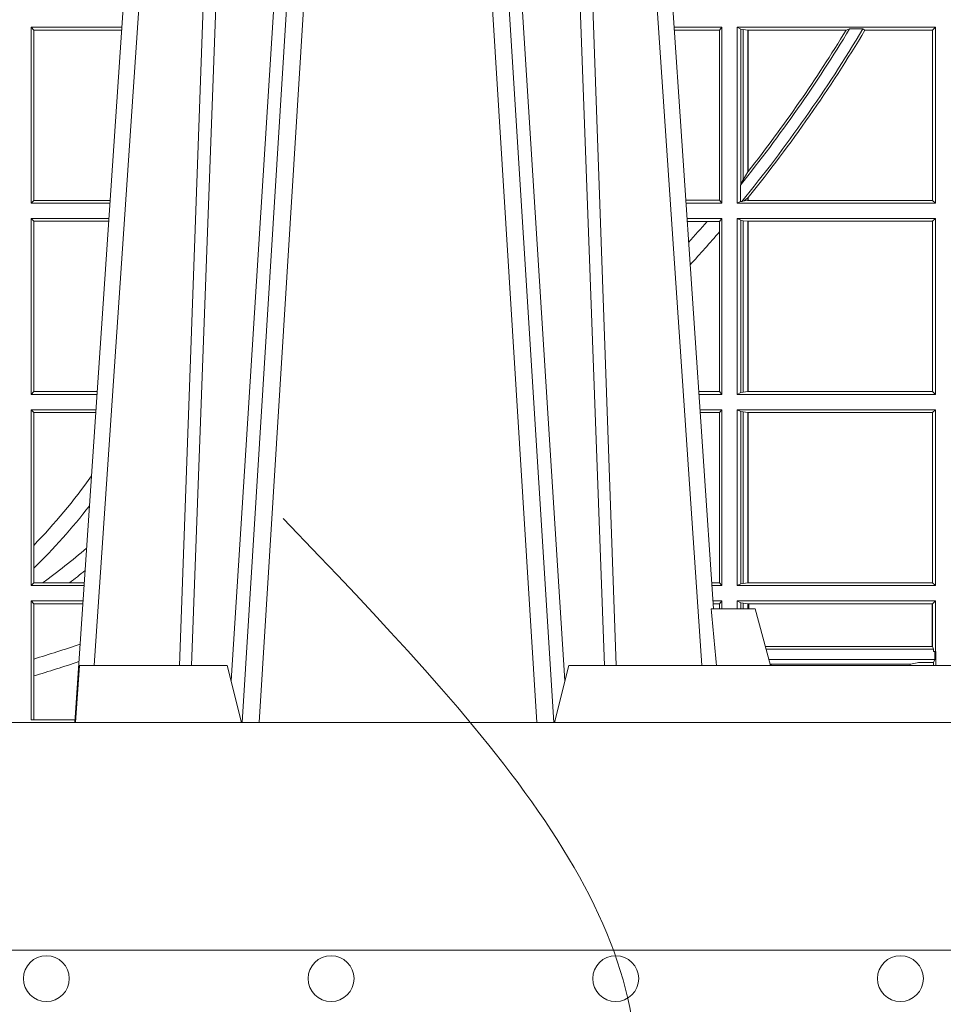
# Model space of a CAD drawing. Units: millimetres. Extents: x 0 to 21000, y 0 to 14850.
# Drawn here: x 8015 to 8177, y 3276 to 3449 of the extents above; entities that cross this region are included whole.
import ezdxf

# ---------------------------------------------------------------- set-up
doc = ezdxf.new("R2010")
doc.units = ezdxf.units.MM
doc.header["$LTSCALE"] = 333.33333
doc.linetypes.add('VERDECKT2', pattern=[4.762499999999999, 3.175, -1.5875])
for name, color, linetype, lineweight in [('FRW-Bem_CZ', 5, 'Continuous', 15), ('FRW-Kontur', 7, 'Continuous', 15), ('FRW-Rifi ST-B', 7, 'Continuous', 15), ('FRW-Vlies', 8, 'Continuous', 15)]:
    doc.layers.add(name, color=color, linetype=linetype, lineweight=lineweight)
doc.styles.get("Standard").update_dxf_attribs({"font": 'SIMPLEX.shx'})
doc.dimstyles.new('M20_DE', dxfattribs={"dimscale": 20, "dimtxt": 0.0025, "dimasz": 0.0025, "dimexe": 0.002, "dimexo": 0.002, "dimgap": 0.001, "dimtad": 1, "dimzin": 1, "dimtxsty": 'Standard', "dimblk": 'ARCHTICK', "dimcen": 0.0025, "dimdle": 0.0012, "dimclrd": 256, "dimclre": 256, "dimclrt": 256, "dimadec": 1, "dimazin": 0, "dimtfac": 1, "dimtmove": 2, "dimatfit": 3, "dimfxl": 1, "dimarcsym": 0})

# ---------------------------------------------------------------- blocks, each defined once
blk = doc.blocks.new('ST-Block_UT')
at = {"color": 0, "linetype": 'Continuous'}
for p, q in [((0.07997975349400122, -0.2914999976421484), (0.09975000321850302, -2.947132315966883e-09)), ((0.1921638160939949, -0.2714999980891264), (0.1737500041720068, -2.947132315966883e-09))]:
    blk.add_line(p, q, dxfattribs=at)
at = {"color": 0, "linetype": 'Continuous', "lineweight": 0}
for p, q in [((0.1024822652339878, -2.947132315966883e-09), (0.08339023441050131, -0.2814999960031344)), ((0.1093948617574938, -0.2914999976421484), (0.1275109708305138, -2.947132315966883e-09)), ((0.130492693185488, -2.947132315966883e-09), (0.1123765990134871, -0.2914999976421484)), ((0.1430073142049935, -2.947132315966883e-09), (0.1611234158274897, -0.2914999976421484)), ((0.1641051530835114, -0.2914999976421484), (0.1459890514609867, -2.947132315966883e-09)), ((0.1710177570579958, -2.947132315966883e-09), (0.1901097804305039, -0.2814999960031344))]:
    blk.add_line(p, q, dxfattribs=at)
at = {"color": 0, "linetype": 'Continuous', "lineweight": 5}
for p, q in [((0.1917790234084862, -0.2714999980891264), (0.1995000004764904, -0.2714999980891264)), ((0.1995000004764904, -0.2714999980891264), (0.2021794974799889, -0.2814999960031344)), ((0.08081681132298968, -0.2814999960031344), (0.0801000058650061, -0.2914999976421484)), ((0.1067567229270026, -0.2814999960031344), (0.08081681132298968, -0.2814999960031344)), ((0.1092500075695, -0.2914999976421484), (0.1067567229270026, -0.2814999960031344)), ((0.1667432844635073, -0.2814999960031344), (0.1642500072715052, -0.2914999976421484)), ((0.2982567310330069, -0.2814999960031344), (0.1667432844635073, -0.2814999960031344))]:
    blk.add_line(p, q, dxfattribs=at)
at = {"color": 0, "linetype": 'Continuous', "lineweight": 0}
for points in [[(0.0983985871075106, -0.2814999960031344), (0.1025300458069864, -0.1656839728021282), (0.1055920928714897, -0.08773574527762662), (0.109344108402496, -2.947132315966883e-09)], [(0.1117989405985043, -2.947132315966883e-09), (0.1079116597769882, -0.08773574527762662), (0.1047423392529936, -0.1656839728021282), (0.1004690885540072, -0.2814999960031344)], [(0.1074249953030062, -0.2841802864936369), (0.1100068598985047, -0.2436380117801491), (0.1149309635160023, -0.1656835704711455), (0.1201042592525141, -0.08283865746514607), (0.1251873880624998, -2.947132315966883e-09)], [(0.1660750120875036, -0.2841802864936369), (0.1634931474920052, -0.2436380117801491), (0.1585690438745075, -0.1656835704711455), (0.153395763039498, -0.08283865746514607), (0.1483126342295122, -2.947132315966883e-09)], [(0.1617010742425009, -2.947132315966883e-09), (0.1655883550639885, -0.08773574527762662), (0.1687576830385069, -0.1656839728021282), (0.1730309337374933, -0.2814999960031344)], [(0.1751014202829992, -0.2814999960031344), (0.1709699690339903, -0.1656839728021282), (0.1679079294204939, -0.08773574527762662), (0.1641559064385092, -2.947132315966883e-09)]]:
    blk.add_lwpolyline(points, dxfattribs=at)
at = {"color": 0, "linetype": 'Continuous'}
blk.add_lwpolyline([(0.4000000119204969, -0.2914999976421484), (0.4000000119204969, -0.3314999967481356), (-0.4000000000000057, -0.3314999967481356), (-0.4000000000000057, -0.2914999976421484)], close=True, dxfattribs=at)
at = {"color": 0, "linetype": 'Continuous', "lineweight": 5}
blk.add_arc((-0.6260245197655081, -0.3512493747421388), 0.8216827844763421, 4.869470430807746, 5.569676152613333, dxfattribs=at)
blk = doc.blocks.new('ST-Block_SeitGitt')
at = {"color": 0, "linetype": 'Continuous', "lineweight": 0}
for p, q in [((0.4723500147457287, -0.1693499949838326), (0.4723500147457287, -0.2002499965097115)), ((0.4723500147457287, -0.1693499949838326), (0.4882642684179928, -0.1693499949838326)), ((0.4727692738170788, -0.169839304413955), (0.4723500147457287, -0.1693499949838326)), ((0.5936500191683933, -0.1693499949838326), (0.585235746190989, -0.1693499949838326)), ((0.5936500191683933, -0.1693499949838326), (0.5932304471726582, -0.169853833046119)), ((0.5936500191683933, -0.1693499949838326), (0.5936500191683933, -0.2002499965097115)), ((0.5963500052685902, -0.1693499949838326), (0.5963500052685902, -0.2002499965097115)), ((0.5963500052685902, -0.1693499949838326), (0.6311500132079289, -0.1693499949838326)), ((0.5969748556609318, -0.169662040200393), (0.5963500052685902, -0.1693499949838326)), ((0.6311500132079289, -0.1693499949838326), (0.6306611210103199, -0.1698388871814416)), ((0.6311500132079289, -0.1693499949838326), (0.6311500132079289, -0.2002499965097115)), ((0.4727692738170788, -0.1997607019807504), (0.4727692738170788, -0.169839304413955)), ((0.4727692738170788, -0.169839304413955), (0.4882310822436864, -0.169839304413955)), ((0.5932304471726582, -0.169853833046119), (0.5852699177544309, -0.169853833046119)), ((0.5932304471726582, -0.1997461584474252), (0.5932304471726582, -0.169853833046119)), ((0.5969748556609318, -0.1968737361098931), (0.5969748556609318, -0.169662040200393)), ((0.5969748556609318, -0.169662040200393), (0.5973715394730732, -0.1697359201575921)), ((0.5973715394730732, -0.1697359201575921), (0.5982244074340031, -0.1698388871814416)), ((0.5973715394730732, -0.1961401221419976), (0.5973715394730732, -0.1697359201575921)), ((0.5982244074340031, -0.1698388871814416), (0.5982695728535816, -0.1698388871814416)), ((0.5982244074340031, -0.1698388871814416), (0.5982244074340031, -0.1947293696071313)), ((0.5982695728535816, -0.1698388871814416), (0.6154663324351475, -0.1698388871814416)), ((0.5982695728535816, -0.1946718660260842), (0.5982695728535816, -0.1698388871814416)), ((0.6154663324351475, -0.1698388871814416), (0.6160838365550205, -0.1696293619538949)), ((0.6184175521130726, -0.1696293619538949), (0.6160838365550205, -0.1696293619538949)), ((0.6184175521130726, -0.1696293619538949), (0.6187811106438801, -0.1698388871814416)), ((0.6187811106438801, -0.1698388871814416), (0.6306611210103199, -0.1698388871814416)), ((0.6306611210103199, -0.1698388871814416), (0.6306611210103199, -0.1997611043121026)), ((0.5982244074340031, -0.1947293696071313), (0.5973715394730732, -0.1961401221419976)), ((0.5969094246621296, -0.1970598963166879), (0.5969748556609318, -0.1968737361098931)), ((0.5969094246621296, -0.1970598963166879), (0.5969094246621296, -0.1999706295396493)), ((0.5973715394730732, -0.1961401221419976), (0.5969748556609318, -0.1968737361098931)), ((0.4727692738170788, -0.1997607019807504), (0.4723500147457287, -0.2002499965097115)), ((0.4723500147457287, -0.2002499965097115), (0.4861685539831058, -0.2002499965097115)), ((0.4727692738170788, -0.1997607019807504), (0.4862017391467077, -0.1997607019807504)), ((0.5932304471726582, -0.1997461584474252), (0.587297290379496, -0.1997461584474252)), ((0.5936500191683933, -0.2002499965097115), (0.5873314619429664, -0.2002499965097115)), ((0.5936500191683933, -0.2002499965097115), (0.5932304471726582, -0.1997461584474252)), ((0.5969094246621296, -0.1999706295396493), (0.5963500052685902, -0.2002499965097115)), ((0.5963500052685902, -0.2002499965097115), (0.6311500132079289, -0.2002499965097115)), ((0.5971261322493717, -0.1999706295396493), (0.5969094246621296, -0.1999706295396493)), ((0.5971261322493717, -0.1999706295396493), (0.5975695908065006, -0.1998401698733971)), ((0.5975695908065006, -0.1998401698733971), (0.5982244074340031, -0.1992843416597054)), ((0.5975695908065006, -0.1998401698733971), (0.5982244074340031, -0.1997611043121026)), ((0.5982244074340031, -0.1992843416597054), (0.5982244074340031, -0.1997611043121026)), ((0.5982244074340031, -0.1997611043121026), (0.5982695728535816, -0.1997611043121026)), ((0.5982695728535816, -0.1997611043121026), (0.5982695728535816, -0.1992284772063897)), ((0.5982695728535816, -0.1997611043121026), (0.6306611210103199, -0.1997611043121026)), ((0.6311500132079289, -0.2002499965097115), (0.6306611210103199, -0.1997611043121026)), ((0.4723500147457287, -0.2029499975110696), (0.4723500147457287, -0.2338499990369485)), ((0.4723500147457287, -0.2029499975110696), (0.4859854332454177, -0.2029499975110696)), ((0.4727692738170788, -0.2034392920400308), (0.4723500147457287, -0.2029499975110696)), ((0.4727692738170788, -0.2333606896068261), (0.4727692738170788, -0.2034392920400308)), ((0.4727692738170788, -0.2034392920400308), (0.4859522480817589, -0.2034392920400308)), ((0.5936500191683933, -0.2029499975110696), (0.5875145827957056, -0.2029499975110696)), ((0.5910483956332371, -0.2034538355733559), (0.5875487543591476, -0.2034538355733559)), ((0.5932304471726582, -0.2034538355733559), (0.5910483956332371, -0.2034538355733559)), ((0.5936500191683933, -0.2029499975110696), (0.5932304471726582, -0.2034538355733559)), ((0.5932304471726582, -0.2052707937623666), (0.5932304471726582, -0.2034538355733559)), ((0.5936500191683933, -0.2029499975110696), (0.5936500191683933, -0.2338499990369485)), ((0.5963500052685902, -0.2029499975110696), (0.6311500132079289, -0.2029499975110696)), ((0.5963500052685902, -0.2029499975110696), (0.5963500052685902, -0.2338499990369485)), ((0.5969748556609318, -0.2032620427276299), (0.5963500052685902, -0.2029499975110696)), ((0.5969748556609318, -0.2335379538203881), (0.5969748556609318, -0.2032620427276299)), ((0.5969748556609318, -0.2032620427276299), (0.5973715394730732, -0.203335922684829)), ((0.5973715394730732, -0.203335922684829), (0.5982244074340031, -0.2034388897086785)), ((0.5973715394730732, -0.233464073863189), (0.5973715394730732, -0.203335922684829)), ((0.5982244074340031, -0.2034388897086785), (0.5982695728535816, -0.2034388897086785)), ((0.5982244074340031, -0.2034388897086785), (0.5982244074340031, -0.2333611068393395)), ((0.5982695728535816, -0.2034388897086785), (0.6306611210103199, -0.2034388897086785)), ((0.5982695728535816, -0.2333611068393395), (0.5982695728535816, -0.2034388897086785)), ((0.6311500132079289, -0.2029499975110696), (0.6306611210103199, -0.2034388897086785)), ((0.6306611210103199, -0.2034388897086785), (0.6306611210103199, -0.2333611068393395)), ((0.6311500132079289, -0.2029499975110696), (0.6311500132079289, -0.2338499990369485)), ((0.5932304471726582, -0.2333461609746621), (0.5932304471726582, -0.2052707937623666)), ((0.4727692738170788, -0.2333606896068261), (0.4723500147457287, -0.2338499990369485)), ((0.4727692738170788, -0.2333606896068261), (0.483922904984837, -0.2333606896068261)), ((0.5932304471726582, -0.2333461609746621), (0.5895761269842126, -0.2333461609746621)), ((0.5936500191683933, -0.2338499990369485), (0.5932304471726582, -0.2333461609746621)), ((0.5969748556609318, -0.2335379538203881), (0.5963500052685902, -0.2338499990369485)), ((0.5969748556609318, -0.2335379538203881), (0.5973715394730732, -0.233464073863189)), ((0.5973715394730732, -0.233464073863189), (0.5982244074340031, -0.2333611068393395)), ((0.5982244074340031, -0.2333611068393395), (0.5982695728535816, -0.2333611068393395)), ((0.5982695728535816, -0.2333611068393395), (0.6306611210103199, -0.2333611068393395)), ((0.6311500132079289, -0.2338499990369485), (0.6306611210103199, -0.2333611068393395)), ((0.4723500147457287, -0.2338499990369485), (0.4838897188105307, -0.2338499990369485)), ((0.5936500191683933, -0.2338499990369485), (0.5896102985477114, -0.2338499990369485)), ((0.5963500052685902, -0.2338499990369485), (0.6311500132079289, -0.2338499990369485)), ((0.4723500147457287, -0.2365500000383065), (0.4723500147457287, -0.2674500015641854)), ((0.4723500147457287, -0.2365500000383065), (0.4837065980728994, -0.2365500000383065)), ((0.4727692738170788, -0.2370392945672677), (0.4723500147457287, -0.2365500000383065)), ((0.5936500191683933, -0.2365500000383065), (0.5897934194004506, -0.2365500000383065)), ((0.5936500191683933, -0.2365500000383065), (0.5932304471726582, -0.2370538381005929)), ((0.5936500191683933, -0.2365500000383065), (0.5936500191683933, -0.2674500015641854)), ((0.5963500052685902, -0.2365500000383065), (0.5963500052685902, -0.2674500015641854)), ((0.5963500052685902, -0.2365500000383065), (0.6311500132079289, -0.2365500000383065)), ((0.5969748556609318, -0.2368620452548669), (0.5963500052685902, -0.2365500000383065)), ((0.5969748556609318, -0.2671379414464639), (0.5969748556609318, -0.2368620452548669)), ((0.5969748556609318, -0.2368620452548669), (0.5973715394730732, -0.236935925212066)), ((0.5973715394730732, -0.236935925212066), (0.5982244074340031, -0.2370388922359155)), ((0.5973715394730732, -0.2670640614892648), (0.5973715394730732, -0.236935925212066)), ((0.6311500132079289, -0.2365500000383065), (0.6306611210103199, -0.2370388922359155)), ((0.6311500132079289, -0.2365500000383065), (0.6311500132079289, -0.2674500015641854)), ((0.4727692738170788, -0.2603746620084451), (0.4727692738170788, -0.2370392945672677)), ((0.4727692738170788, -0.2370392945672677), (0.483673412909269, -0.2370392945672677)), ((0.5932304471726582, -0.2370538381005929), (0.5898275909638926, -0.2370538381005929)), ((0.5932304471726582, -0.266946163501899), (0.5932304471726582, -0.2370538381005929)), ((0.5982244074340031, -0.2370388922359155), (0.5982695728535816, -0.2370388922359155)), ((0.5982244074340031, -0.2370388922359155), (0.5982244074340031, -0.2669610944654153)), ((0.5982695728535816, -0.2370388922359155), (0.6306611210103199, -0.2370388922359155)), ((0.5982695728535816, -0.2669610944654153), (0.5982695728535816, -0.2370388922359155)), ((0.6306611210103199, -0.2370388922359155), (0.6306611210103199, -0.2669610944654153)), ((0.4727692738170788, -0.2643870976831124), (0.4727692738170788, -0.2603746620084451)), ((0.4727692738170788, -0.2669607070352242), (0.4727692738170788, -0.2643870976831124)), ((0.4727692738170788, -0.2669607070352242), (0.4723500147457287, -0.2674500015641854)), ((0.4723500147457287, -0.2674500015641854), (0.4816108836380124, -0.2674500015641854)), ((0.4727692738170788, -0.2669607070352242), (0.4743264079089329, -0.2669607070352242)), ((0.4743264079089329, -0.2669607070352242), (0.4790647163982555, -0.2669607070352242)), ((0.4790647163982555, -0.2669607070352242), (0.4816440688016712, -0.2669607070352242)), ((0.5932304471726582, -0.266946163501899), (0.5918549635889576, -0.2669461635018706)), ((0.5936500191683933, -0.2674500015641854), (0.591889135152428, -0.2674500015642138)), ((0.5936500191683933, -0.2674500015641854), (0.5932304471726582, -0.266946163501899)), ((0.5969748556609318, -0.2671379414464639), (0.5963500052685902, -0.2674500015641854)), ((0.5963500052685902, -0.2674500015641854), (0.6311500132079289, -0.2674500015641854)), ((0.5969748556609318, -0.2671379414464639), (0.5973715394730732, -0.2670640614892648)), ((0.5973715394730732, -0.2670640614892648), (0.5982244074340031, -0.2669610944654153)), ((0.5982244074340031, -0.2669610944654153), (0.5982695728535816, -0.2669610944654153)), ((0.5982695728535816, -0.2669610944654153), (0.6306611210103199, -0.2669610944654153)), ((0.6311500132079289, -0.2674500015641854), (0.6306611210103199, -0.2669610944654153)), ((0.4723500147457287, -0.2701500025655434), (0.4814277629003527, -0.270150002565515)), ((0.4723500147457287, -0.2701500025655434), (0.4723500147457287, -0.2910287049676583)), ((0.4727692738170788, -0.2706392970945046), (0.4723500147457287, -0.2701500025655434)), ((0.4727692738170788, -0.2706392970945046), (0.4813945777366939, -0.2706392970945046)), ((0.4727692738170788, -0.280348685112159), (0.4727692738170788, -0.2706392970945046)), ((0.5936500191683933, -0.2701500025655434), (0.5920722560051956, -0.2701500025655434)), ((0.5932304471726582, -0.2706538406278298), (0.5921064275686376, -0.2706538406278298)), ((0.5936500191683933, -0.2701500025655434), (0.5932304471726582, -0.2706538406278298)), ((0.5932304471726866, -0.2714999980891264), (0.5932304471726582, -0.2706538406278298)), ((0.5936500191683933, -0.2701500025655434), (0.5936500191684502, -0.2714999980891264)), ((0.5963500052685902, -0.2701500025655434), (0.5963500052685902, -0.2714999980891264)), ((0.5963500052685902, -0.2701500025655434), (0.6311500132079289, -0.2701500025655434)), ((0.5969748556609318, -0.2704620328809426), (0.5963500052685902, -0.2701500025655434)), ((0.5969748556609034, -0.2714999980891264), (0.5969748556609318, -0.2704620328809426)), ((0.5969748556609318, -0.2704620328809426), (0.5973715394730732, -0.2705359128381417)), ((0.5973715394730732, -0.2705359128381417), (0.5982244074340031, -0.2706388798619912)), ((0.5973715394730448, -0.2714999980891264), (0.5973715394730732, -0.2705359128381417)), ((0.5982244074340031, -0.2706388798619912), (0.5984028339381382, -0.2706388798619912)), ((0.5982244074340031, -0.2706388798619912), (0.5982244074340031, -0.2714999980891264)), ((0.5984028339381382, -0.2706388798619912), (0.6305971950287983, -0.2706388798619912)), ((0.5984028339381382, -0.2714999980891264), (0.5984028339381382, -0.2706388798619912)), ((0.6305971950287983, -0.2706388798619912), (0.6306611210103199, -0.2706388798619912)), ((0.6305971950287983, -0.2781433132554696), (0.6305971950287983, -0.2706388798619912)), ((0.6311500132079289, -0.2701500025655434), (0.6306611210103199, -0.2706388798619912)), ((0.6306611210103199, -0.2706388798619912), (0.6306611210103199, -0.2781433132554696)), ((0.6311500132079289, -0.2701500025655434), (0.6311500132079289, -0.2790000108148263)), ((0.6012800751559269, -0.2781433132554696), (0.6305971950287983, -0.2781433132554696)), ((0.6305971950287983, -0.2781433132554696), (0.6306611210103199, -0.2781433132554696)), ((0.6308392196889088, -0.2786433366204903), (0.6306611210103199, -0.2781433132554696)), ((0.6014140562947148, -0.2786433366204903), (0.6308392196889088, -0.2786433366204903)), ((0.6308392196889088, -0.2790000108148263), (0.6308392196889088, -0.2786433366204903)), ((0.6308392196889088, -0.2790000108148263), (0.6311500132079289, -0.2790000108148263)), ((0.6310631692404911, -0.2804433372880624), (0.6310631692404911, -0.2790000108148263)), ((0.6312185287470982, -0.2790000108148263), (0.6311500132079289, -0.2790000108148263)), ((0.6312185287470982, -0.2790000108148263), (0.6312185287471266, -0.2814999960031344)), ((0.4727692738170788, -0.2833125260736153), (0.4727692738170788, -0.280348685112159)), ((0.6018963660347936, -0.2804433372880339), (0.6310631692404911, -0.2804433372880624)), ((0.6021006764897834, -0.2812058326822182), (0.602252340316312, -0.2812358704473183)), ((0.6267476886506245, -0.2812358704473183), (0.602252340316312, -0.2812358704473183)), ((0.6279412418599293, -0.2809994784261391), (0.6267476886506245, -0.2812358704473183)), ((0.6307995975012943, -0.2809706297780679), (0.6289260596032307, -0.2809706297780679)), ((0.6307995975012943, -0.2809706297780679), (0.6310631692404911, -0.2804433372880624)), ((0.6307995975012943, -0.2809706297780679), (0.6307995975013228, -0.2814999960031628)), ((0.4727692738170788, -0.2910287049676583), (0.4727692738170788, -0.2833125260736153)), ((0.4800117177273648, -0.2910287049676583), (0.4723500147457287, -0.2910287049676583))]:
    blk.add_line(p, q, dxfattribs=at)
for points in [[(0.5982695728535816, -0.1946718660260842), (0.5982639253134892, -0.1946790483857797), (0.5982582777733967, -0.1946862307454751), (0.5982526451344654, -0.1946934280063317), (0.5982469975943729, -0.1947006103660271), (0.5982413500542805, -0.1947078076268838), (0.598235702514188, -0.1947149899865792), (0.5982300549740955, -0.1947221723462746), (0.5982244074340031, -0.1947293696071313)], [(0.5982695728535816, -0.1992284772063897), (0.5982639253134892, -0.1992354509498284), (0.5982582777733967, -0.1992424395944283), (0.5982526451344654, -0.1992494282390282), (0.5982469975943729, -0.199256401982467), (0.5982413500542805, -0.1992633906270669), (0.598235702514188, -0.1992703792716668), (0.5982300549740955, -0.1992773530151055), (0.5982244074340031, -0.1992843416597054)]]:
    blk.add_lwpolyline(points, dxfattribs=at)
for centre, radius, start, end in [((0.4000000119204685, -0.03899999674811738), 0.2525000000000001, 321.2458610427615, 328.8457380633284), ((0.4000000119204685, -0.03899999674811738), 0.2545000000000001, 320.7653692984097, 329.1175463733927), ((0.4000000119204685, -0.03899999674811738), 0.252080439128339, 321.8626766266431, 328.7323714524881), ((0.4000000119204685, -0.03899999674811738), 0.2549195608716608, 321.057126514122, 329.1190723809563), ((0.4000000119204685, -0.03899999674811738), 0.2520804391283392, 318.159023845031, 319.2782360500537), ((0.4000000119204685, -0.03899999674811738), 0.2549195608716613, 317.5400116256463, 319.2886846963066), ((0.4000000119204685, -0.1894999967481397), 0.1015804391283392, 315.7556555683426, 324.7139342513109), ((0.4000000119204685, -0.1894999967481397), 0.1044195608716612, 314.1782583613747, 322.248484627135), ((0.4000000119204685, -0.164499996748134), 0.1265804391283391, 305.9576449802584, 310.4101495185143), ((0.4000000119204685, -0.164499996748134), 0.1294195608716612, 307.6558919086418, 309.1964462009755), ((0.4000000119204685, -0.03899999674811738), 0.2520804391283386, 286.7786329311284, 288.7222196930284), ((0.4000000119204685, -0.03899999674811738), 0.2549195608716609, 286.5863292198312, 288.4568212274773), ((0.6015849936148641, -0.2815861616679172), 0.0007536946060132664, 6.56465757922011, 27.69504410930513), ((0.627414659197342, -0.2815860853726235), 0.0007533260941139045, 152.2967973009474, 173.437958086155), ((0.6287031925319013, -0.2901865094628988), 0.009218574081543605, 88.61468957271063, 94.7411257466569)]:
    blk.add_arc(centre, radius, start, end, dxfattribs=at)
blk = doc.blocks.new('ST-Block')
at = {"color": 0}
for name, p in [('ST-Block_SeitGitt', (0, 0.3314999967481072)), ('ST-Block_UT', (0.4000000000000057, 0.3314999967481356))]:
    blk.add_blockref(name, p, dxfattribs=at)
blk = doc.blocks.new('_ArchTick')
at = {"color": 0, "linetype": 'ByBlock', "const_width": 0.15}
blk.add_lwpolyline([(-0.5, -0.5), (0.5, 0.5)], dxfattribs=at)
blk = doc.blocks.new('*D208')
at = {"layer": 'Defpoints', "color": 0}
for p in [(6744.259522975161, 3285.300447972353), (13244.25952297596, 3285.300447972581), (13244.25952297596, 2878.860182693577)]:
    blk.add_point(p, dxfattribs=at)
at = {"layer": 'FRW-Bem_CZ', "lineweight": -2}
for p, q in [((6744.259522975161, 3245.300447972353), (6744.259522975161, 2838.860182693577)), ((13244.25952297596, 3245.300447972581), (13244.25952297596, 2838.860182693577)), ((6720.259522975161, 2878.860182693577), (13268.25952297596, 2878.860182693577))]:
    blk.add_line(p, q, dxfattribs=at)
at = {"layer": 'FRW-Bem_CZ', "lineweight": -2, "xscale": 50, "yscale": 50, "zscale": 50, "rotation": 180}
blk.add_blockref('_ArchTick', (6744.259522975161, 2878.860182693577), dxfattribs=at)
at = {"layer": 'FRW-Bem_CZ', "lineweight": -2, "xscale": 50, "yscale": 50, "zscale": 50}
blk.add_blockref('_ArchTick', (13244.25952297596, 2878.860182693577), dxfattribs=at)
at = {"layer": 'FRW-Bem_CZ', "insert": (8541.2038141886, 2928.942038082389), "char_height": 50, "attachment_point": 5}
blk.add_mtext('Délka = XX x 0,80 m = XX,XX m', dxfattribs=at)
blk = doc.blocks.new('Pfeil-Symbol_Versickerung')
at = {"color": 0, "linetype": 'VERDECKT2'}
blk.add_spline([(-0.03597509950575573, 0.3107362874509096), (0.02491126130186894, 0.2052780170441331), (-0.0212509684287836, 0.1253226897599764), (0, 0)], degree=3, dxfattribs=at)
blk = doc.blocks.new('*U106')
at = {"layer": 'FRW-Kontur', "color": 5}
blk.add_blockref('Pfeil-Symbol_Versickerung', (0.0074051327035346, -0.1553681437254548), dxfattribs=at)
blk = doc.blocks.new('*U107')
at = {"layer": 'FRW-Kontur', "color": 0, "linetype": 'ByBlock', "lineweight": -2}
blk.add_blockref('*U106', (1.2, 0), dxfattribs=at)
blk = doc.blocks.new('Filtervlies_ST_gerade 80')
at = {"color": 0}
blk.add_lwpolyline([(0, 0.009999999999962483), (0.8000001296714458, 0.009999999999990905)], dxfattribs=at)
for centre in [(0.4750001296714288, 0.004999999999995453), (0.5250001296713833, 0.004999999999995453), (0.5750001296714515, 0.004999999999995453), (0.6250001296714061, 0.004999999999995453)]:
    blk.add_circle(centre, 0.004028360552529193, dxfattribs=at)

msp = doc.modelspace()

# ---------------------------------------------------------------- block references
at = {"layer": 'FRW-Kontur', "xscale": 1000, "yscale": 1000, "zscale": 1000}
msp.add_blockref('*U107', (6889.393706806819, 3205.769721551425), dxfattribs=at)
at = {"layer": 'FRW-Rifi ST-B', "xscale": 1000, "yscale": 1000, "zscale": 1000}
msp.add_blockref('ST-Block', (7544.25952893481, 3285.300453910699), dxfattribs=at)
at = {"layer": 'FRW-Vlies', "xscale": 1000, "yscale": 1000, "zscale": 1000}
msp.add_blockref('Filtervlies_ST_gerade 80', (7544.259539911334, 3275.300454065295), dxfattribs=at)

# ---------------------------------------------------------------- dimensions: what is measured, and where the dimension line sits
at = {"layer": 'FRW-Bem_CZ'}
dim = msp.add_linear_dim(base=(13244.25952297596, 2878.860182693577), p1=(6744.259522975161, 3285.300447972353), p2=(13244.25952297596, 3285.300447972581), text='Délka = XX x 0,80 m = XX,XX m', dimstyle='M20_DE', override={"dimscale": 20000}, dxfattribs=at)
dim.commit()
dim.dimension.update_dxf_attribs({"geometry": '*D208', "text_midpoint": (8541.2038141886, 2928.942038082389), "dimtype": 160})

doc.saveas('drawing.dxf')
